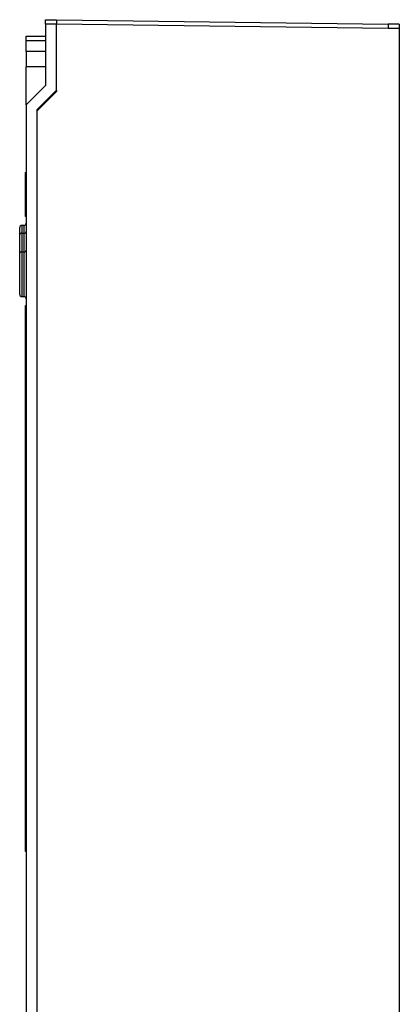
# Model space of a CAD drawing. Units: millimetres. Extents: x 59 to 886, y 38 to 946.
# Drawn here: x 446 to 533, y 547 to 771 of the extents above; entities that cross this region are included whole.
import ezdxf

# ---------------------------------------------------------------- set-up
doc = ezdxf.new("R2010")
doc.units = ezdxf.units.MM

msp = doc.modelspace()

# ---------------------------------------------------------------- linework, layer by layer
at = {"color": 7, "linetype": 'Continuous', "lineweight": 25}
for p, q in [((452.22, 770.31), (452.22, 771.31)), ((452.22, 771.31), (454.72, 771.27)), ((452.22, 770.31), (452.22, 756.31)), ((454.72, 770.27), (452.22, 770.31)), ((454.72, 771.29), (530.32, 770.3)), ((454.72, 771.26), (454.72, 771.29)), ((454.72, 771.26), (454.72, 770.27)), ((530.32, 769.3), (454.72, 770.29)), ((454.72, 755.27), (454.72, 770.27)), ((532.82, 770.27), (530.32, 770.3)), ((447.82, 767.56), (452.22, 767.56)), ((447.82, 766.56), (447.82, 767.56)), ((532.82, 769.3), (530.32, 769.3)), ((532.82, 769.3), (532.82, 213.32)), ((447.82, 766.56), (452.22, 766.56)), ((447.82, 764.06), (447.82, 766.56)), ((452.22, 764.06), (447.82, 764.06)), ((447.82, 764.06), (447.82, 760.56)), ((452.22, 760.56), (447.82, 760.56)), ((447.82, 751.91), (447.82, 760.56)), ((452.22, 756.31), (447.82, 751.91)), ((450.32, 750.87), (454.72, 755.27)), ((454.72, 754.97), (450.32, 750.57)), ((454.72, 755.27), (454.72, 754.97)), ((447.82, 751.91), (447.82, 230.71)), ((450.32, 231.74), (450.32, 750.87)), ((447.57, 736.46), (447.82, 736.46)), ((447.57, 736.34), (447.62, 736.34)), ((447.57, 736.34), (447.57, 735.94)), ((447.62, 726.43), (447.62, 736.43)), ((447.62, 736.43), (447.82, 736.43)), ((447.57, 735.93), (447.62, 735.93)), ((447.57, 735.85), (447.62, 735.85)), ((447.57, 735.85), (447.57, 735.19)), ((447.57, 735.18), (447.62, 735.18)), ((447.57, 734.31), (447.57, 733)), ((447.57, 734.31), (447.62, 734.31)), ((447.57, 733), (447.62, 733)), ((447.57, 732.93), (447.62, 732.93)), ((447.57, 732.9), (447.57, 732.88)), ((447.57, 732.88), (447.62, 732.88)), ((447.57, 732.87), (447.57, 732.45)), ((447.57, 732.45), (447.62, 732.45)), ((447.57, 732.4), (447.62, 732.4)), ((447.62, 726.43), (447.82, 726.43)), ((446.32, 722.32), (446.32, 723.93)), ((447.32, 724.43), (446.82, 724.43)), ((446.82, 722.67), (446.82, 718.43)), ((446.82, 722.67), (447.32, 722.67)), ((447.32, 718.43), (447.32, 722.67)), ((446.32, 718.07), (446.32, 722.32)), ((446.32, 708.69), (446.32, 718.07)), ((446.82, 718.43), (447.32, 718.43)), ((446.82, 708.19), (447.32, 708.19)), ((447.62, 706.19), (447.82, 706.19)), ((447.62, 700.79), (447.62, 706.19)), ((447.62, 700.79), (447.82, 700.79)), ((447.62, 581.76), (447.62, 700.79)), ((447.82, 581.76), (447.62, 581.76))]:
    msp.add_line(p, q, dxfattribs=at)
at = {"color": 8, "linetype": 'Continuous', "lineweight": 25}
for p, q in [((446.82, 724.43), (446.82, 722.67)), ((447.32, 722.67), (447.32, 724.43)), ((446.82, 718.43), (446.82, 708.19)), ((447.32, 708.19), (447.32, 718.43))]:
    msp.add_line(p, q, dxfattribs=at)
at = {"color": 7, "linetype": 'Continuous', "lineweight": 25}
for centre, radius, start, end in [((447.32, 724.93), 0.5, 270, 0), ((446.82, 723.93), 0.5, 90, 180), ((446.76, 722.23), 0.446, 81.9505, 168.5782), ((447.39, 723.11), 0.446, 261.9505, 348.5782), ((446.76, 717.99), 0.446, 81.9505, 168.5782), ((447.39, 718.87), 0.446, 261.9505, 348.5782), ((446.82, 708.69), 0.5, 180, 270), ((447.32, 707.69), 0.5, 0, 90)]:
    msp.add_arc(centre, radius, start, end, dxfattribs=at)
for points, knots in [([(530.32, 770.3), (530.32, 770.29), (530.32, 770.29), (530.32, 770.23), (530.32, 770.13), (530.32, 770.01), (530.32, 769.86), (530.32, 769.68), (530.32, 769.49), (530.32, 769.36), (530.32, 769.3)], [0, 0, 0, 0, 0.125005, 0.250005, 0.375003, 0.5, 0.624997, 0.749995, 0.874995, 1, 1, 1, 1]), ([(532.82, 770.27), (532.82, 770.25), (532.82, 770.23), (532.82, 770.07), (532.82, 769.86), (532.82, 769.67), (532.82, 769.49), (532.82, 769.37), (532.82, 769.3)], [0, 0, 0, 0, 0.211597, 0.423015, 0.639763, 0.7507, 0.861613, 1, 1, 1, 1]), ([(447.57, 736.46), (447.57, 736.46), (447.57, 736.46), (447.57, 736.42), (447.57, 736.4), (447.57, 736.36), (447.57, 736.35), (447.57, 736.34)], [0, 0, 0, 0, 0.49912, 0.624585, 0.749147, 0.874274, 1, 1, 1, 1]), ([(447.57, 735.93), (447.57, 735.93), (447.57, 735.93), (447.57, 735.91), (447.57, 735.89), (447.57, 735.87), (447.57, 735.86), (447.57, 735.85)], [0, 0, 0, 0, 0.50013, 0.750258, 0.874852, 0.937729, 1, 1, 1, 1]), ([(447.57, 735.18), (447.57, 735.17), (447.57, 735.17), (447.57, 735.05), (447.57, 734.85), (447.57, 734.59), (447.57, 734.4), (447.57, 734.31)], [0, 0, 0, 0, 0.186822, 0.373073, 0.559343, 0.779338, 1, 1, 1, 1]), ([(447.57, 733), (447.57, 732.99), (447.57, 732.97), (447.57, 732.95), (447.57, 732.93), (447.57, 732.93), (447.57, 732.93)], [0, 0, 0, 0, 0.1243909, 0.2487861, 0.498724, 1, 1, 1, 1]), ([(447.57, 732.45), (447.57, 732.44), (447.57, 732.41), (447.57, 732.4), (447.57, 732.4), (447.57, 732.4)], [0, 0, 0, 0, 0.275255, 0.557124, 1, 1, 1, 1])]:
    msp.add_open_spline(points, degree=3, knots=knots, dxfattribs=at)

doc.saveas('drawing.dxf')
